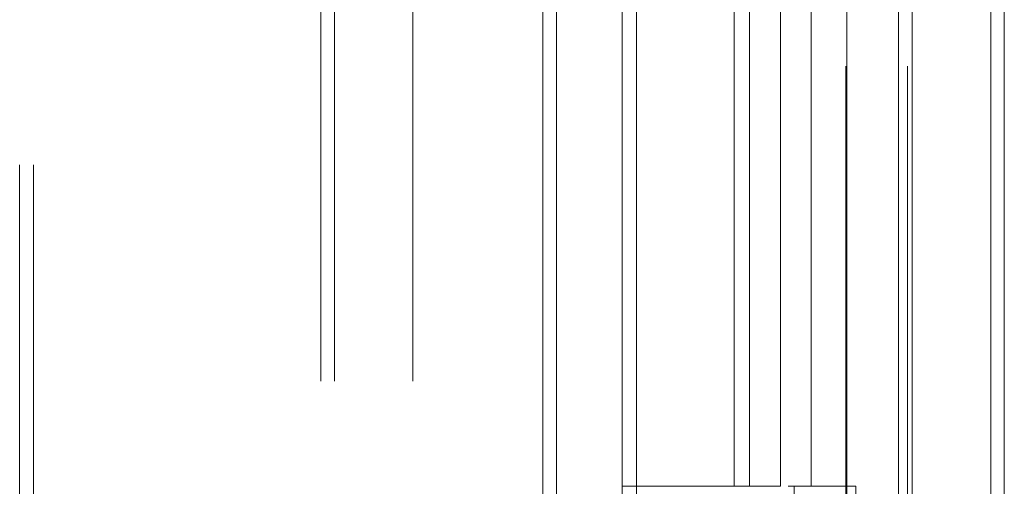
# Model space of a CAD drawing. Units: inches. Extents: x 0 to 23.4, y 0 to 16.5.
# Drawn here: x 11.2 to 11.3, y 8.7 to 8.7 of the extents above; entities that cross this region are included whole.
import ezdxf

# ---------------------------------------------------------------- set-up
doc = ezdxf.new("R2010")
doc.units = ezdxf.units.IN
doc.header["$MEASUREMENT"] = 0
doc.linetypes.add('HIDDEN', pattern=[0.075, 0.05, -0.025])

msp = doc.modelspace()

# ---------------------------------------------------------------- linework, layer by layer
at = {"color": 7, "linetype": 'Continuous', "lineweight": 15}
for p, q in [((11.32714, 12.13513), (11.32714, 5.48506)), ((11.33688, 12.13513), (11.33688, 5.48506)), ((11.29792, 12.03289), (11.29792, 5.5873)), ((11.32569, 11.98718), (11.32569, 5.63301))]:
    msp.add_line(p, q, dxfattribs=at)
at = {"color": 7, "linetype": 'HIDDEN', "lineweight": 0}
for p, q in [((11.33544, 5.48506), (11.33544, 12.13513)), ((11.33688, 12.13513), (11.33688, 5.48506)), ((11.28207, 5.5873), (11.28207, 12.03289)), ((11.23262, 5.63301), (11.23262, 11.98718)), ((11.23407, 5.63301), (11.23407, 11.98718)), ((11.32569, 5.63301), (11.32569, 11.98718)), ((11.28803, 11.97676), (11.28803, 5.64343)), ((11.28948, 11.97676), (11.28948, 5.64343)), ((11.29642, 11.97676), (11.29642, 5.64343)), ((11.3201, 5.64343), (11.3201, 11.97676)), ((11.32019, 11.97676), (11.32019, 5.64343)), ((11.32663, 5.64343), (11.32663, 11.97676)), ((11.26451, 11.81009), (11.26451, 5.81009)), ((11.26596, 11.81009), (11.26596, 5.81009)), ((11.27426, 11.81009), (11.27426, 5.81009)), ((11.30828, 8.75454), (11.30828, 8.69898)), ((11.30989, 8.75454), (11.30989, 8.69898)), ((11.3132, 8.75454), (11.3132, 8.69898)), ((11.31642, 8.75454), (11.31642, 8.69898)), ((11.3132, 8.69898), (11.29642, 8.69898)), ((11.31401, 8.69898), (11.31464, 8.69898)), ((11.31464, 8.69898), (11.31464, 8.64343)), ((11.32117, 8.69898), (11.31464, 8.69898)), ((11.32117, 8.64343), (11.32117, 8.69898))]:
    msp.add_line(p, q, dxfattribs=at)

doc.saveas('drawing.dxf')
